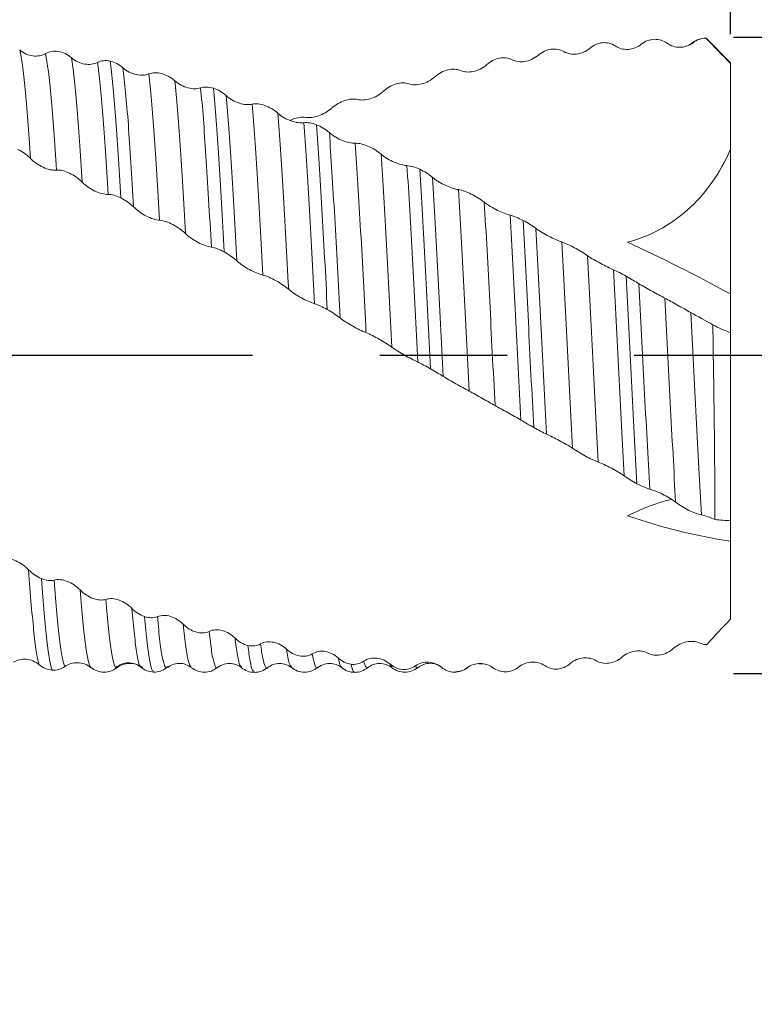
# Model space of a CAD drawing. Units: millimetres. Extents: x -63 to 57, y -52 to 40.
# Drawn here: x 23 to 38, y -13 to 7 of the extents above; entities that cross this region are included whole.
import ezdxf

# ---------------------------------------------------------------- set-up
doc = ezdxf.new("R2010")
doc.units = ezdxf.units.MM
doc.header["$PDSIZE"] = -1
doc.linetypes.add('CENTERX2', pattern=[20.32, 12.7, -2.54, 2.54, -2.54])
doc.layers.add('중심선', color=1, linetype='CENTERX2')
doc.layers.add('치수문자_일반주서', color=7, linetype='Continuous', lineweight=15)
doc.styles.add('SLDTEXTSTYLE0', font='TXT', dxfattribs={"width": 0.75})
doc.dimstyles.new('SLDDIMSTYLE0', dxfattribs={"dimtxt": 3.5, "dimasz": 3.302, "dimexe": 0, "dimexo": 0.0625, "dimgap": 0.875, "dimtad": 1, "dimrnd": 1e-09, "dimzin": 4, "dimdsep": 46, "dimtxsty": 'SLDTEXTSTYLE0', "dimsah": 1, "dimcen": 0.09, "dimadec": 0, "dimazin": 1, "dimtfac": 1, "dimtmove": 0, "dimatfit": 0, "dimfxl": 1, "dimfrac": 2, "dimtolj": 1, "dimtzin": 12, "dimarcsym": 0})

# ---------------------------------------------------------------- blocks, each defined once
blk = doc.blocks.new('_D')
at = {"layer": 'Defpoints', "color": 0}
for p in [(11.987, 14.66), (37.387, 6.332), (11.987, 5.57)]:
    blk.add_point(p, dxfattribs=at)
at = {"layer": '치수문자_일반주서', "color": 0, "lineweight": -2}
for p, q in [((11.987, 5.633), (11.987, 14.66)), ((34.085, 14.66), (15.289, 14.66)), ((37.387, 6.395), (37.387, 14.66))]:
    blk.add_line(p, q, dxfattribs=at)
at = {"layer": '치수문자_일반주서', "color": 0}
for points in [[(15.289, 15.21), (15.289, 14.11), (11.987, 14.66)], [(34.085, 14.11), (34.085, 15.21), (37.387, 14.66)]]:
    blk.add_solid(points, dxfattribs=at)
at = {"layer": '치수문자_일반주서', "color": 0, "insert": (24.687, 19.035), "char_height": 3.5, "attachment_point": 2, "style": 'SLDTEXTSTYLE0'}
blk.add_mtext('\\A1;25.40 [1]', dxfattribs=at)
blk = doc.blocks.new('*D6')
at = {"layer": 'Defpoints', "color": 0}
for p in [(37.387, 6.332), (37.387, -6.368), (54.59, -6.368)]:
    blk.add_point(p, dxfattribs=at)
at = {"layer": '치수문자_일반주서', "color": 0, "lineweight": -2}
for p, q in [((54.59, 6.332), (54.59, 39.624)), ((54.59, 9.634), (54.59, 12.936)), ((37.449, 6.332), (54.59, 6.332)), ((54.59, 6.332), (54.59, -6.368)), ((37.449, -6.368), (54.59, -6.368)), ((54.59, -9.67), (54.59, -12.972))]:
    blk.add_line(p, q, dxfattribs=at)
at = {"layer": '치수문자_일반주서', "color": 0}
for points in [[(54.039, 9.634), (55.14, 9.634), (54.59, 6.332)], [(55.14, -9.67), (54.039, -9.67), (54.59, -6.368)]]:
    blk.add_solid(points, dxfattribs=at)
at = {"layer": '치수문자_일반주서', "color": 0, "insert": (51.965, 26.28), "char_height": 3.5, "attachment_point": 5, "rotation": 90, "style": 'SLDTEXTSTYLE0'}
blk.add_mtext('\\A1;{%%c12.70 [1/2]}', dxfattribs=at)
blk = doc.blocks.new('*D7')
at = {"layer": 'Defpoints', "color": 0}
for p in [(2.462, 20.97), (37.387, 6.332), (2.462, 5.57)]:
    blk.add_point(p, dxfattribs=at)
at = {"layer": '치수문자_일반주서', "color": 0, "lineweight": -2}
for p, q in [((2.462, 5.633), (2.462, 20.97)), ((34.085, 20.97), (5.764, 20.97)), ((37.387, 6.395), (37.387, 20.97))]:
    blk.add_line(p, q, dxfattribs=at)
at = {"layer": '치수문자_일반주서', "color": 0}
for points in [[(5.764, 21.52), (5.764, 20.42), (2.462, 20.97)], [(34.085, 20.42), (34.085, 21.52), (37.387, 20.97)]]:
    blk.add_solid(points, dxfattribs=at)
at = {"layer": '치수문자_일반주서', "color": 0, "insert": (20.485, 23.595), "char_height": 3.5, "attachment_point": 5, "style": 'SLDTEXTSTYLE0'}
blk.add_mtext('\\A1;34.93 [1 3/8]', dxfattribs=at)
blk = doc.blocks.new('*D8')
at = {"layer": 'Defpoints', "color": 0}
for p in [(-45.163, 28.232), (37.387, 6.332), (-45.163, 5.832)]:
    blk.add_point(p, dxfattribs=at)
at = {"layer": '치수문자_일반주서', "color": 0, "lineweight": -2}
for p, q in [((-45.163, 5.895), (-45.163, 28.232)), ((34.085, 28.232), (-41.861, 28.232)), ((37.387, 6.395), (37.387, 28.232))]:
    blk.add_line(p, q, dxfattribs=at)
at = {"layer": '치수문자_일반주서', "color": 0}
for points in [[(-41.861, 28.782), (-41.861, 27.682), (-45.163, 28.232)], [(34.085, 27.682), (34.085, 28.782), (37.387, 28.232)]]:
    blk.add_solid(points, dxfattribs=at)
at = {"layer": '치수문자_일반주서', "color": 0, "insert": (-3.888, 30.857), "char_height": 3.5, "attachment_point": 5, "style": 'SLDTEXTSTYLE0'}
blk.add_mtext('\\A1;82.55 [3 1/4]', dxfattribs=at)

msp = doc.modelspace()

# ---------------------------------------------------------------- linework, layer by layer
at = {"color": 1, "linetype": 'Continuous', "lineweight": 15}
for p, q in [((36.887, 6.312), (36.869, 6.309)), ((36.893, 6.311), (36.887, 6.304)), ((36.897, 6.311), (36.897, 6.308)), ((37.387, 5.822), (36.899, 6.31)), ((36.512, 6.153), (36.489, 6.15)), ((36.627, 6.217), (36.562, 6.18)), ((37.387, 5.805), (37.387, 5.822)), ((37.387, 4.094), (37.387, 5.805)), ((28.654, 4.696), (28.599, 4.67)), ((37.387, 1.207), (37.387, 4.094)), ((37.387, 0.433), (37.387, 1.207)), ((37.387, -3.32), (37.387, 0.433)), ((37.387, -3.32), (37.387, -3.73)), ((37.387, -5.286), (37.387, -3.73)), ((25.618, -6.226), (25.614, -6.222)), ((26.164, -6.232), (26.136, -6.236)), ((27.151, -6.236), (27.146, -6.246)), ((28.15, -6.246), (28.146, -6.253)), ((30.626, -6.235), (30.586, -6.176)), ((32.365, -6.173), (32.435, -6.183))]:
    msp.add_line(p, q, dxfattribs=at)
at = {"color": 8, "linetype": 'Continuous', "lineweight": 15}
msp.add_line((36.639, 6.222), (36.627, 6.204), dxfattribs=at)
at = {"color": 1, "linetype": 'Continuous', "lineweight": 15}
for points, knots in [([(36.121, 6.212), (36.048, 6.266), (35.959, 6.292), (35.778, 6.287), (35.685, 6.255), (35.606, 6.191)], [0, 0, 0, 0, 0.5, 0.5, 1, 1, 1, 1]), ([(36.771, 6.291), (36.764, 6.289), (36.71, 6.281), (36.665, 6.246), (36.627, 6.217)], [0, 0, 0, 0, 0.138106, 1, 1, 1, 1]), ([(34.061, 6.045), (33.987, 6.089), (33.899, 6.104), (33.718, 6.079), (33.624, 6.039), (33.546, 5.97)], [0, 0, 0, 0, 0.5, 0.5, 1, 1, 1, 1]), ([(34.579, 6.109), (34.501, 6.042), (34.407, 6.004), (34.223, 5.984), (34.134, 6.001), (34.061, 6.045)], [0, 0, 0, 0, 0.5, 0.5, 1, 1, 1, 1]), ([(35.606, 6.191), (35.527, 6.126), (35.434, 6.093), (35.25, 6.084), (35.161, 6.108), (35.088, 6.158)], [0, 0, 0, 0, 0.5, 0.5, 1, 1, 1, 1]), ([(36.639, 6.222), (36.561, 6.16), (36.468, 6.131), (36.283, 6.13), (36.195, 6.158), (36.121, 6.212)], [0, 0, 0, 0, 0.5, 0.5, 1, 1, 1, 1]), ([(23.202, 6.077), (23.281, 6.009), (23.374, 5.97), (23.558, 5.948), (23.646, 5.963), (23.72, 6.005)], [0, 0, 0, 0, 0.5, 0.5, 1, 1, 1, 1]), ([(23.416, 3.913), (23.399, 4.184), (23.382, 4.432), (23.347, 4.893), (23.329, 5.104), (23.274, 5.66), (23.237, 5.928), (23.202, 6.077)], [0, 0, 0, 0, 0.25, 0.25, 0.5, 0.5, 1, 1, 1, 1]), ([(23.72, 6.005), (23.794, 6.047), (23.882, 6.061), (24.063, 6.033), (24.156, 5.992), (24.235, 5.922)], [0, 0, 0, 0, 0.5, 0.5, 1, 1, 1, 1]), ([(23.934, 3.679), (23.916, 3.961), (23.899, 4.221), (23.865, 4.703), (23.847, 4.926), (23.793, 5.523), (23.755, 5.824), (23.72, 6.005)], [0, 0, 0, 0, 0.25, 0.25, 0.5, 0.5, 1, 1, 1, 1]), ([(24.235, 5.922), (24.313, 5.853), (24.407, 5.812), (24.591, 5.781), (24.679, 5.792), (24.753, 5.829)], [0, 0, 0, 0, 0.5, 0.5, 1, 1, 1, 1]), ([(24.449, 3.44), (24.431, 3.732), (24.413, 4.006), (24.379, 4.509), (24.362, 4.742), (24.308, 5.377), (24.271, 5.709), (24.235, 5.922)], [0, 0, 0, 0, 0.25, 0.25, 0.5, 0.5, 1, 1, 1, 1]), ([(33.546, 5.97), (33.467, 5.901), (33.373, 5.861), (33.189, 5.833), (33.101, 5.845), (33.028, 5.883)], [0, 0, 0, 0, 0.5, 0.5, 1, 1, 1, 1]), ([(24.967, 3.194), (24.949, 3.495), (24.931, 3.781), (24.896, 4.308), (24.879, 4.55), (24.826, 5.221), (24.789, 5.583), (24.753, 5.829)], [0, 0, 0, 0, 0.25, 0.25, 0.5, 0.5, 1, 1, 1, 1]), ([(25.221, 3.125), (25.203, 3.433), (25.185, 3.726), (25.15, 4.268), (25.133, 4.517), (25.081, 5.21), (25.044, 5.591), (25.008, 5.855)], [0, 0, 0, 0, 0.25, 0.25, 0.5, 0.5, 1, 1, 1, 1]), ([(25.262, 5.721), (25.34, 5.65), (25.434, 5.605), (25.618, 5.564), (25.706, 5.568), (25.78, 5.598)], [0, 0, 0, 0, 0.5, 0.5, 1, 1, 1, 1]), ([(25.476, 2.943), (25.458, 3.253), (25.44, 3.549), (25.405, 4.099), (25.388, 4.351), (25.335, 5.054), (25.298, 5.445), (25.262, 5.721)], [0, 0, 0, 0, 0.25, 0.25, 0.5, 0.5, 1, 1, 1, 1]), ([(32.001, 5.666), (31.928, 5.697), (31.84, 5.701), (31.659, 5.658), (31.566, 5.611), (31.487, 5.54)], [0, 0, 0, 0, 0.5, 0.5, 1, 1, 1, 1]), ([(32.519, 5.782), (32.441, 5.712), (32.347, 5.667), (32.163, 5.629), (32.075, 5.635), (32.001, 5.666)], [0, 0, 0, 0, 0.5, 0.5, 1, 1, 1, 1]), ([(25.78, 5.598), (25.854, 5.627), (25.942, 5.629), (26.123, 5.583), (26.216, 5.535), (26.295, 5.464)], [0, 0, 0, 0, 0.5, 0.5, 1, 1, 1, 1]), ([(25.995, 2.679), (25.976, 2.997), (25.958, 3.302), (25.922, 3.874), (25.905, 4.14), (25.853, 4.873), (25.816, 5.291), (25.78, 5.598)], [0, 0, 0, 0, 0.25, 0.25, 0.5, 0.5, 1, 1, 1, 1]), ([(31.487, 5.54), (31.408, 5.469), (31.315, 5.422), (31.131, 5.376), (31.043, 5.377), (30.969, 5.402)], [0, 0, 0, 0, 0.5, 0.5, 1, 1, 1, 1]), ([(26.295, 5.464), (26.374, 5.393), (26.468, 5.346), (26.652, 5.298), (26.74, 5.296), (26.813, 5.32)], [0, 0, 0, 0, 0.5, 0.5, 1, 1, 1, 1]), ([(26.51, 2.412), (26.473, 3.061), (26.436, 3.665), (26.385, 4.433), (26.367, 4.669), (26.332, 5.101), (26.313, 5.296), (26.295, 5.464)], [0, 0, 0, 0, 0.5, 0.5, 0.75, 0.75, 1, 1, 1, 1]), ([(27.028, 2.141), (26.991, 2.801), (26.954, 3.424), (26.901, 4.228), (26.885, 4.474), (26.85, 4.929), (26.831, 5.137), (26.813, 5.32)], [0, 0, 0, 0, 0.5, 0.5, 0.75, 0.75, 1, 1, 1, 1]), ([(27.282, 2.046), (27.246, 2.716), (27.209, 3.353), (27.156, 4.181), (27.139, 4.434), (27.104, 4.905), (27.087, 5.121), (27.068, 5.313)], [0, 0, 0, 0, 0.5, 0.5, 0.75, 0.75, 1, 1, 1, 1]), ([(27.322, 5.165), (27.401, 5.094), (27.494, 5.043), (27.678, 4.986), (27.767, 4.978), (27.84, 4.994)], [0, 0, 0, 0, 0.5, 0.5, 1, 1, 1, 1]), ([(27.537, 1.868), (27.501, 2.537), (27.463, 3.177), (27.41, 4.015), (27.393, 4.272), (27.359, 4.749), (27.341, 4.969), (27.322, 5.165)], [0, 0, 0, 0, 0.5, 0.5, 0.75, 0.75, 1, 1, 1, 1]), ([(30.46, 5.253), (30.382, 5.182), (30.289, 5.132), (30.105, 5.076), (30.016, 5.071), (29.943, 5.088)], [0, 0, 0, 0, 0.5, 0.5, 1, 1, 1, 1]), ([(27.84, 4.994), (27.914, 5.01), (28.002, 5), (28.183, 4.938), (28.277, 4.885), (28.355, 4.814)], [0, 0, 0, 0, 0.5, 0.5, 1, 1, 1, 1]), ([(28.055, 1.585), (28.019, 2.26), (27.982, 2.916), (27.928, 3.786), (27.91, 4.057), (27.876, 4.554), (27.858, 4.785), (27.84, 4.994)], [0, 0, 0, 0, 0.5, 0.5, 0.75, 0.75, 1, 1, 1, 1]), ([(29.428, 4.915), (29.349, 4.845), (29.255, 4.794), (29.071, 4.731), (28.983, 4.72), (28.91, 4.732)], [0, 0, 0, 0, 0.5, 0.5, 1, 1, 1, 1]), ([(29.943, 5.088), (29.869, 5.106), (29.781, 5.098), (29.6, 5.038), (29.506, 4.986), (29.428, 4.915)], [0, 0, 0, 0, 0.5, 0.5, 1, 1, 1, 1]), ([(28.355, 4.814), (28.434, 4.744), (28.528, 4.692), (28.712, 4.628), (28.8, 4.615), (28.873, 4.625)], [0, 0, 0, 0, 0.5, 0.5, 1, 1, 1, 1]), ([(28.57, 1.3), (28.534, 1.98), (28.497, 2.649), (28.443, 3.549), (28.425, 3.832), (28.39, 4.353), (28.373, 4.593), (28.355, 4.814)], [0, 0, 0, 0, 0.5, 0.5, 0.75, 0.75, 1, 1, 1, 1]), ([(29.087, 1.013), (29.053, 1.695), (29.016, 2.375), (28.961, 3.302), (28.943, 3.596), (28.907, 4.142), (28.891, 4.392), (28.873, 4.625)], [0, 0, 0, 0, 0.5, 0.5, 0.75, 0.75, 1, 1, 1, 1]), ([(29.341, 0.896), (29.307, 1.584), (29.27, 2.273), (29.216, 3.221), (29.198, 3.522), (29.162, 4.085), (29.145, 4.344), (29.128, 4.584)], [0, 0, 0, 0, 0.5, 0.5, 0.75, 0.75, 1, 1, 1, 1]), ([(29.382, 4.427), (29.46, 4.358), (29.553, 4.305), (29.737, 4.232), (29.826, 4.214), (29.899, 4.215)], [0, 0, 0, 0, 0.5, 0.5, 1, 1, 1, 1]), ([(29.596, 0.728), (29.578, 1.071), (29.561, 1.412), (29.525, 2.084), (29.507, 2.415), (29.47, 3.049), (29.452, 3.353), (29.416, 3.921), (29.399, 4.184), (29.382, 4.427)], [0, 0, 0, 0, 0.25, 0.25, 0.5, 0.5, 0.75, 0.75, 1, 1, 1, 1]), ([(29.899, 4.215), (29.973, 4.217), (30.061, 4.196), (30.242, 4.12), (30.335, 4.063), (30.414, 3.996)], [0, 0, 0, 0, 0.5, 0.5, 1, 1, 1, 1]), ([(30.113, 0.435), (30.096, 0.782), (30.079, 1.122), (30.043, 1.8), (30.025, 2.135), (29.97, 3.107), (29.933, 3.708), (29.899, 4.215)], [0, 0, 0, 0, 0.25, 0.25, 0.5, 0.5, 1, 1, 1, 1]), ([(30.414, 3.996), (30.492, 3.929), (30.586, 3.875), (30.77, 3.796), (30.858, 3.773), (30.931, 3.768)], [0, 0, 0, 0, 0.5, 0.5, 1, 1, 1, 1]), ([(30.628, 0.143), (30.61, 0.492), (30.593, 0.835), (30.559, 1.516), (30.541, 1.855), (30.486, 2.844), (30.449, 3.464), (30.414, 3.996)], [0, 0, 0, 0, 0.25, 0.25, 0.5, 0.5, 1, 1, 1, 1]), ([(37.387, 4.094), (37.282, 3.855), (37.159, 3.633), (36.873, 3.228), (36.708, 3.042), (36.353, 2.727), (36.163, 2.594), (35.756, 2.378), (35.546, 2.298), (35.331, 2.241)], [0, 0, 0, 0, 0.25, 0.25, 0.5, 0.5, 0.75, 0.75, 1, 1, 1, 1]), ([(23.934, 3.679), (23.856, 3.671), (23.762, 3.692), (23.578, 3.777), (23.49, 3.838), (23.416, 3.913)], [0, 0, 0, 0, 0.5, 0.5, 1, 1, 1, 1]), ([(31.146, -0.151), (31.128, 0.2), (31.11, 0.549), (31.076, 1.231), (31.058, 1.572), (31.004, 2.574), (30.967, 3.212), (30.931, 3.768)], [0, 0, 0, 0, 0.25, 0.25, 0.5, 0.5, 1, 1, 1, 1]), ([(24.449, 3.44), (24.375, 3.513), (24.287, 3.575), (24.106, 3.662), (24.013, 3.687), (23.934, 3.679)], [0, 0, 0, 0, 0.5, 0.5, 1, 1, 1, 1]), ([(31.4, -0.286), (31.382, 0.068), (31.364, 0.421), (31.33, 1.112), (31.313, 1.455), (31.259, 2.471), (31.222, 3.122), (31.187, 3.695)], [0, 0, 0, 0, 0.25, 0.25, 0.5, 0.5, 1, 1, 1, 1]), ([(24.967, 3.194), (24.889, 3.192), (24.795, 3.217), (24.611, 3.305), (24.523, 3.367), (24.449, 3.44)], [0, 0, 0, 0, 0.5, 0.5, 1, 1, 1, 1]), ([(31.441, 3.534), (31.519, 3.47), (31.612, 3.415), (31.796, 3.33), (31.885, 3.301), (31.958, 3.289)], [0, 0, 0, 0, 0.5, 0.5, 1, 1, 1, 1]), ([(31.655, -0.439), (31.637, -0.088), (31.619, 0.264), (31.584, 0.953), (31.567, 1.292), (31.514, 2.304), (31.477, 2.958), (31.441, 3.534)], [0, 0, 0, 0, 0.25, 0.25, 0.5, 0.5, 1, 1, 1, 1]), ([(31.958, 3.289), (32.032, 3.276), (32.12, 3.245), (32.301, 3.156), (32.395, 3.099), (32.474, 3.037)], [0, 0, 0, 0, 0.5, 0.5, 1, 1, 1, 1]), ([(32.173, -0.731), (32.155, -0.381), (32.137, -0.028), (32.101, 0.667), (32.085, 1.007), (32.032, 2.026), (31.995, 2.692), (31.958, 3.289)], [0, 0, 0, 0, 0.25, 0.25, 0.5, 0.5, 1, 1, 1, 1]), ([(32.474, 3.037), (32.552, 2.976), (32.646, 2.921), (32.83, 2.831), (32.918, 2.797), (32.992, 2.778)], [0, 0, 0, 0, 0.5, 0.5, 1, 1, 1, 1]), ([(32.688, -1.021), (32.67, -0.673), (32.652, -0.32), (32.616, 0.38), (32.599, 0.724), (32.547, 1.746), (32.51, 2.423), (32.474, 3.037)], [0, 0, 0, 0, 0.25, 0.25, 0.5, 0.5, 1, 1, 1, 1]), ([(25.995, 2.679), (25.916, 2.684), (25.822, 2.715), (25.638, 2.809), (25.55, 2.871), (25.476, 2.943)], [0, 0, 0, 0, 0.5, 0.5, 1, 1, 1, 1]), ([(33.206, -1.31), (33.17, -0.62), (33.133, 0.096), (33.082, 1.122), (33.064, 1.463), (33.028, 2.134), (33.01, 2.463), (32.992, 2.778)], [0, 0, 0, 0, 0.5, 0.5, 0.75, 0.75, 1, 1, 1, 1]), ([(26.51, 2.412), (26.436, 2.481), (26.348, 2.543), (26.167, 2.639), (26.073, 2.673), (25.995, 2.679)], [0, 0, 0, 0, 0.5, 0.5, 1, 1, 1, 1]), ([(33.46, -1.459), (33.424, -0.767), (33.387, -0.045), (33.336, 0.996), (33.319, 1.339), (33.283, 2.018), (33.265, 2.353), (33.247, 2.675)], [0, 0, 0, 0, 0.5, 0.5, 0.75, 0.75, 1, 1, 1, 1]), ([(27.028, 2.141), (26.949, 2.152), (26.856, 2.186), (26.672, 2.283), (26.583, 2.344), (26.51, 2.412)], [0, 0, 0, 0, 0.5, 0.5, 1, 1, 1, 1]), ([(33.501, 2.517), (33.579, 2.459), (33.673, 2.405), (33.857, 2.31), (33.945, 2.271), (34.019, 2.245)], [0, 0, 0, 0, 0.5, 0.5, 1, 1, 1, 1]), ([(33.715, -1.591), (33.679, -0.91), (33.642, -0.193), (33.59, 0.844), (33.573, 1.184), (33.537, 1.86), (33.519, 2.194), (33.501, 2.517)], [0, 0, 0, 0, 0.5, 0.5, 0.75, 0.75, 1, 1, 1, 1]), ([(34.233, -1.873), (34.197, -1.202), (34.16, -0.488), (34.107, 0.558), (34.09, 0.899), (34.055, 1.579), (34.037, 1.917), (34.019, 2.245)], [0, 0, 0, 0, 0.5, 0.5, 0.75, 0.75, 1, 1, 1, 1]), ([(34.019, 2.245), (34.093, 2.219), (34.181, 2.179), (34.362, 2.081), (34.455, 2.024), (34.534, 1.971)], [0, 0, 0, 0, 0.5, 0.5, 1, 1, 1, 1]), ([(34.748, -2.15), (34.713, -1.491), (34.675, -0.782), (34.621, 0.269), (34.604, 0.616), (34.57, 1.297), (34.552, 1.638), (34.534, 1.971)], [0, 0, 0, 0, 0.5, 0.5, 0.75, 0.75, 1, 1, 1, 1]), ([(34.534, 1.971), (34.613, 1.918), (34.706, 1.864), (34.891, 1.766), (34.979, 1.723), (35.052, 1.691)], [0, 0, 0, 0, 0.5, 0.5, 1, 1, 1, 1]), ([(28.055, 1.585), (27.976, 1.603), (27.882, 1.642), (27.698, 1.742), (27.61, 1.803), (27.537, 1.868)], [0, 0, 0, 0, 0.5, 0.5, 1, 1, 1, 1]), ([(28.57, 1.3), (28.496, 1.361), (28.408, 1.421), (28.227, 1.523), (28.133, 1.566), (28.055, 1.585)], [0, 0, 0, 0, 0.5, 0.5, 1, 1, 1, 1]), ([(35.266, -2.424), (35.231, -1.781), (35.194, -1.079), (35.139, -0.025), (35.121, 0.326), (35.087, 1.014), (35.07, 1.354), (35.052, 1.691)], [0, 0, 0, 0, 0.5, 0.5, 0.75, 0.75, 1, 1, 1, 1]), ([(35.52, -2.582), (35.485, -1.94), (35.448, -1.237), (35.394, -0.175), (35.376, 0.18), (35.342, 0.877), (35.325, 1.22), (35.307, 1.561)], [0, 0, 0, 0, 0.5, 0.5, 0.75, 0.75, 1, 1, 1, 1]), ([(35.775, -2.688), (35.74, -2.061), (35.703, -1.369), (35.649, -0.317), (35.63, 0.036), (35.595, 0.731), (35.579, 1.071), (35.561, 1.41)], [0, 0, 0, 0, 0.5, 0.5, 0.75, 0.75, 1, 1, 1, 1]), ([(35.561, 1.41), (35.639, 1.362), (35.733, 1.31), (35.917, 1.209), (36.005, 1.162), (36.079, 1.123)], [0, 0, 0, 0, 0.5, 0.5, 1, 1, 1, 1]), ([(29.087, 1.013), (29.009, 1.037), (28.915, 1.078), (28.731, 1.18), (28.643, 1.239), (28.57, 1.3)], [0, 0, 0, 0, 0.5, 0.5, 1, 1, 1, 1]), ([(36.292, -2.949), (36.258, -2.341), (36.222, -1.661), (36.167, -0.614), (36.149, -0.261), (36.113, 0.439), (36.096, 0.782), (36.079, 1.123)], [0, 0, 0, 0, 0.5, 0.5, 0.75, 0.75, 1, 1, 1, 1]), ([(36.079, 1.123), (36.152, 1.085), (36.24, 1.036), (36.421, 0.934), (36.514, 0.879), (36.593, 0.836)], [0, 0, 0, 0, 0.5, 0.5, 1, 1, 1, 1]), ([(36.807, -3.203), (36.79, -2.905), (36.773, -2.594), (36.737, -1.942), (36.719, -1.602), (36.664, -0.564), (36.627, 0.153), (36.593, 0.836)], [0, 0, 0, 0, 0.25, 0.25, 0.5, 0.5, 1, 1, 1, 1]), ([(30.113, 0.435), (30.035, 0.466), (29.941, 0.511), (29.757, 0.614), (29.669, 0.671), (29.596, 0.728)], [0, 0, 0, 0, 0.5, 0.5, 1, 1, 1, 1]), ([(37.077, -3.298), (37.076, -3.01), (37.075, -2.706), (37.07, -2.083), (37.067, -1.763), (37.06, -1.107), (37.055, -0.768), (37.045, -0.09), (37.04, 0.25), (37.034, 0.59)], [0, 0, 0, 0, 0.25, 0.25, 0.5, 0.5, 0.75, 0.75, 1, 1, 1, 1]), ([(30.628, 0.143), (30.554, 0.195), (30.466, 0.25), (30.285, 0.355), (30.192, 0.404), (30.113, 0.435)], [0, 0, 0, 0, 0.5, 0.5, 1, 1, 1, 1]), ([(31.146, -0.151), (31.068, -0.114), (30.974, -0.067), (30.79, 0.037), (30.702, 0.091), (30.628, 0.143)], [0, 0, 0, 0, 0.5, 0.5, 1, 1, 1, 1]), ([(32.173, -0.731), (32.094, -0.689), (32.001, -0.639), (31.816, -0.536), (31.728, -0.485), (31.655, -0.439)], [0, 0, 0, 0, 0.5, 0.5, 1, 1, 1, 1]), ([(32.688, -1.021), (32.614, -0.98), (32.526, -0.93), (32.345, -0.827), (32.252, -0.774), (32.173, -0.731)], [0, 0, 0, 0, 0.5, 0.5, 1, 1, 1, 1]), ([(33.206, -1.31), (33.128, -1.263), (33.034, -1.211), (32.85, -1.11), (32.762, -1.061), (32.688, -1.021)], [0, 0, 0, 0, 0.5, 0.5, 1, 1, 1, 1]), ([(34.233, -1.873), (34.155, -1.821), (34.061, -1.768), (33.877, -1.669), (33.789, -1.625), (33.715, -1.591)], [0, 0, 0, 0, 0.5, 0.5, 1, 1, 1, 1]), ([(34.748, -2.15), (34.675, -2.122), (34.586, -2.08), (34.406, -1.982), (34.312, -1.925), (34.233, -1.873)], [0, 0, 0, 0, 0.5, 0.5, 1, 1, 1, 1]), ([(35.266, -2.424), (35.188, -2.368), (35.095, -2.313), (34.91, -2.217), (34.822, -2.177), (34.748, -2.15)], [0, 0, 0, 0, 0.5, 0.5, 1, 1, 1, 1]), ([(36.292, -2.949), (36.214, -2.889), (36.12, -2.834), (35.936, -2.744), (35.848, -2.709), (35.775, -2.688)], [0, 0, 0, 0, 0.5, 0.5, 1, 1, 1, 1]), ([(36.207, -2.892), (36.125, -2.913), (35.852, -2.983), (35.546, -3.122), (35.331, -3.219)], [0, 0, 0, 0, 0.299229, 1, 1, 1, 1]), ([(36.807, -3.203), (36.733, -3.189), (36.645, -3.157), (36.465, -3.067), (36.371, -3.009), (36.292, -2.949)], [0, 0, 0, 0, 0.5, 0.5, 1, 1, 1, 1]), ([(22.862, -4.077), (22.941, -4.064), (23.034, -4.082), (23.218, -4.161), (23.307, -4.222), (23.38, -4.298)], [0, 0, 0, 0, 0.5, 0.5, 1, 1, 1, 1]), ([(23.594, -6.195), (23.576, -6.146), (23.558, -6.066), (23.522, -5.852), (23.505, -5.718), (23.453, -5.241), (23.416, -4.811), (23.38, -4.298)], [0, 0, 0, 0, 0.25, 0.25, 0.5, 0.5, 1, 1, 1, 1]), ([(23.848, -6.302), (23.812, -6.216), (23.776, -6.009), (23.708, -5.398), (23.672, -4.98), (23.635, -4.474)], [0, 0, 0, 0, 0.5, 0.5, 1, 1, 1, 1]), ([(23.889, -4.504), (23.968, -4.484), (24.061, -4.495), (24.245, -4.567), (24.334, -4.625), (24.407, -4.701)], [0, 0, 0, 0, 0.5, 0.5, 1, 1, 1, 1]), ([(24.104, -6.23), (24.067, -6.162), (24.03, -5.973), (23.979, -5.539), (23.962, -5.368), (23.926, -4.973), (23.908, -4.749), (23.889, -4.504)], [0, 0, 0, 0, 0.5, 0.5, 0.75, 0.75, 1, 1, 1, 1]), ([(24.407, -4.701), (24.481, -4.777), (24.569, -4.835), (24.75, -4.904), (24.844, -4.914), (24.922, -4.889)], [0, 0, 0, 0, 0.5, 0.5, 1, 1, 1, 1]), ([(24.622, -6.248), (24.585, -6.214), (24.548, -6.058), (24.496, -5.665), (24.479, -5.51), (24.444, -5.144), (24.426, -4.934), (24.407, -4.701)], [0, 0, 0, 0, 0.5, 0.5, 0.75, 0.75, 1, 1, 1, 1]), ([(24.922, -4.889), (25.001, -4.863), (25.095, -4.87), (25.279, -4.936), (25.367, -4.993), (25.44, -5.069)], [0, 0, 0, 0, 0.5, 0.5, 1, 1, 1, 1]), ([(25.137, -6.256), (25.101, -6.255), (25.063, -6.132), (25.01, -5.782), (24.993, -5.641), (24.959, -5.304), (24.941, -5.108), (24.922, -4.889)], [0, 0, 0, 0, 0.5, 0.5, 0.75, 0.75, 1, 1, 1, 1]), ([(25.614, -6.222), (25.61, -6.221), (25.588, -6.211), (25.548, -6.027), (25.497, -5.672), (25.462, -5.309), (25.442, -5.09), (25.44, -5.069)], [0, 0, 0, 0, 0.069244, 0.371156, 0.669503, 0.967394, 1, 1, 1, 1]), ([(25.872, -6.321), (25.866, -6.321), (25.842, -6.322), (25.8, -6.139), (25.748, -5.79), (25.713, -5.419), (25.696, -5.233)], [0, 0, 0, 0, 0.095677, 0.399699, 0.700417, 1, 1, 1, 1]), ([(25.95, -5.233), (26.028, -5.2), (26.121, -5.202), (26.305, -5.258), (26.394, -5.312), (26.467, -5.387)], [0, 0, 0, 0, 0.5, 0.5, 1, 1, 1, 1]), ([(26.136, -6.236), (26.128, -6.241), (26.101, -6.258), (26.055, -6.091), (26.002, -5.765), (25.967, -5.41), (25.95, -5.233)], [0, 0, 0, 0, 0.141644, 0.430225, 0.716213, 1, 1, 1, 1]), ([(26.467, -5.387), (26.541, -5.461), (26.629, -5.514), (26.81, -5.567), (26.903, -5.567), (26.982, -5.529)], [0, 0, 0, 0, 0.5, 0.5, 1, 1, 1, 1]), ([(26.624, -6.245), (26.607, -6.219), (26.572, -6.163), (26.519, -5.872), (26.484, -5.548), (26.467, -5.387)], [0, 0, 0, 0, 0.3209036, 0.6626667, 1, 1, 1, 1]), ([(26.982, -5.529), (27.06, -5.491), (27.154, -5.488), (27.338, -5.538), (27.426, -5.589), (27.499, -5.662)], [0, 0, 0, 0, 0.5, 0.5, 1, 1, 1, 1]), ([(27.146, -6.246), (27.144, -6.249), (27.125, -6.287), (27.087, -6.195), (27.033, -5.97), (26.999, -5.675), (26.982, -5.529)], [0, 0, 0, 0, 0.032526, 0.356843, 0.680694, 1, 1, 1, 1]), ([(27.627, -6.234), (27.617, -6.228), (27.591, -6.212), (27.547, -6.029), (27.515, -5.784), (27.499, -5.662)], [0, 0, 0, 0, 0.227711, 0.616059, 1, 1, 1, 1]), ([(27.888, -6.338), (27.875, -6.333), (27.846, -6.322), (27.801, -6.148), (27.77, -5.922), (27.754, -5.81)], [0, 0, 0, 0, 0.292505, 0.647939, 1, 1, 1, 1]), ([(28.008, -5.779), (28.086, -5.735), (28.18, -5.727), (28.364, -5.766), (28.452, -5.813), (28.526, -5.884)], [0, 0, 0, 0, 0.5, 0.5, 1, 1, 1, 1]), ([(28.146, -6.253), (28.146, -6.253), (28.131, -6.285), (28.099, -6.231), (28.053, -6.089), (28.023, -5.882), (28.008, -5.779)], [0, 0, 0, 0, 0.007081, 0.33846, 0.670561, 1, 1, 1, 1]), ([(28.526, -5.884), (28.599, -5.954), (28.688, -6), (28.868, -6.036), (28.962, -6.025), (29.041, -5.977)], [0, 0, 0, 0, 0.5, 0.5, 1, 1, 1, 1]), ([(28.624, -6.233), (28.61, -6.22), (28.577, -6.189), (28.544, -5.994), (28.526, -5.884)], [0, 0, 0, 0, 0.432472, 1, 1, 1, 1]), ([(36.246, -5.869), (36.325, -5.799), (36.418, -5.755), (36.602, -5.719), (36.691, -5.726), (36.764, -5.759)], [0, 0, 0, 0, 0.5, 0.5, 1, 1, 1, 1]), ([(23.594, -6.195), (23.516, -6.129), (23.423, -6.093), (23.239, -6.078), (23.15, -6.098), (23.076, -6.145)], [0, 0, 0, 0, 0.5, 0.5, 1, 1, 1, 1]), ([(29.041, -5.977), (29.119, -5.928), (29.213, -5.915), (29.397, -5.947), (29.485, -5.991), (29.558, -6.059)], [0, 0, 0, 0, 0.5, 0.5, 1, 1, 1, 1]), ([(29.149, -6.242), (29.147, -6.247), (29.129, -6.285), (29.092, -6.218), (29.058, -6.057), (29.041, -5.977)], [0, 0, 0, 0, 0.061139, 0.530602, 1, 1, 1, 1]), ([(29.625, -6.235), (29.618, -6.233), (29.596, -6.226), (29.574, -6.128), (29.558, -6.059)], [0, 0, 0, 0, 0.302923, 1, 1, 1, 1]), ([(30.068, -6.125), (30.146, -6.071), (30.24, -6.052), (30.424, -6.073), (30.512, -6.112), (30.586, -6.176)], [0, 0, 0, 0, 0.5, 0.5, 1, 1, 1, 1]), ([(34.187, -6.171), (34.265, -6.103), (34.359, -6.067), (34.543, -6.049), (34.631, -6.068), (34.705, -6.113)], [0, 0, 0, 0, 0.5, 0.5, 1, 1, 1, 1]), ([(34.705, -6.113), (34.778, -6.158), (34.867, -6.174), (35.047, -6.152), (35.141, -6.112), (35.219, -6.044)], [0, 0, 0, 0, 0.5, 0.5, 1, 1, 1, 1]), ([(35.219, -6.044), (35.298, -5.975), (35.392, -5.936), (35.576, -5.91), (35.664, -5.923), (35.737, -5.963)], [0, 0, 0, 0, 0.5, 0.5, 1, 1, 1, 1]), ([(24.622, -6.248), (24.543, -6.185), (24.449, -6.155), (24.265, -6.151), (24.177, -6.177), (24.104, -6.23)], [0, 0, 0, 0, 0.5, 0.5, 1, 1, 1, 1]), ([(25.137, -6.256), (25.063, -6.313), (24.975, -6.341), (24.794, -6.341), (24.701, -6.312), (24.622, -6.248)], [0, 0, 0, 0, 0.5, 0.5, 1, 1, 1, 1]), ([(25.123, -6.249), (25.159, -6.224), (25.232, -6.173), (25.369, -6.148), (25.505, -6.167), (25.578, -6.214), (25.614, -6.237)], [0, 0, 0, 0, 0.244031, 0.49996, 0.755907, 1, 1, 1, 1]), ([(25.655, -6.252), (25.577, -6.191), (25.483, -6.164), (25.299, -6.168), (25.211, -6.199), (25.137, -6.256)], [0, 0, 0, 0, 0.5, 0.5, 1, 1, 1, 1]), ([(25.618, -6.243), (25.657, -6.27), (25.734, -6.324), (25.826, -6.335), (25.872, -6.341)], [0, 0, 0, 0, 0.499154, 1, 1, 1, 1]), ([(25.876, -6.344), (25.922, -6.34), (26.014, -6.333), (26.091, -6.282), (26.13, -6.257)], [0, 0, 0, 0, 0.500854, 1, 1, 1, 1]), ([(26.137, -6.258), (26.172, -6.233), (26.244, -6.184), (26.38, -6.16), (26.516, -6.18), (26.589, -6.227), (26.624, -6.251)], [0, 0, 0, 0, 0.244764, 0.499962, 0.755175, 1, 1, 1, 1]), ([(26.628, -6.253), (26.666, -6.278), (26.744, -6.328), (26.887, -6.351), (27.03, -6.329), (27.108, -6.278), (27.147, -6.253)], [0, 0, 0, 0, 0.24471, 0.500194, 0.755583, 1, 1, 1, 1]), ([(27.152, -6.249), (27.195, -6.223), (27.278, -6.171), (27.425, -6.162), (27.547, -6.196), (27.6, -6.234), (27.626, -6.252)], [0, 0, 0, 0, 0.268556, 0.528559, 0.772596, 1, 1, 1, 1]), ([(27.627, -6.253), (27.667, -6.28), (27.746, -6.334), (27.841, -6.343), (27.888, -6.348)], [0, 0, 0, 0, 0.498608, 1, 1, 1, 1]), ([(27.888, -6.348), (27.935, -6.343), (28.03, -6.333), (28.111, -6.278), (28.151, -6.25)], [0, 0, 0, 0, 0.5019965, 1, 1, 1, 1]), ([(28.146, -6.254), (28.181, -6.231), (28.25, -6.184), (28.385, -6.161), (28.52, -6.182), (28.59, -6.228), (28.624, -6.25)], [0, 0, 0, 0, 0.246504, 0.499774, 0.753146, 1, 1, 1, 1]), ([(28.626, -6.252), (28.665, -6.277), (28.744, -6.329), (28.888, -6.351), (29.033, -6.328), (29.112, -6.276), (29.15, -6.25)], [0, 0, 0, 0, 0.2454632, 0.5003265, 0.7550262, 1, 1, 1, 1]), ([(29.152, -6.249), (29.194, -6.223), (29.277, -6.172), (29.423, -6.162), (29.545, -6.195), (29.599, -6.232), (29.624, -6.25)], [0, 0, 0, 0, 0.271529, 0.532363, 0.77551, 1, 1, 1, 1]), ([(29.624, -6.25), (29.664, -6.277), (29.744, -6.333), (29.838, -6.343), (29.885, -6.348)], [0, 0, 0, 0, 0.4985787, 1, 1, 1, 1]), ([(29.885, -6.335), (29.876, -6.335), (29.852, -6.335), (29.828, -6.241), (29.814, -6.184)], [0, 0, 0, 0, 0.390462, 1, 1, 1, 1]), ([(29.884, -6.348), (29.932, -6.343), (30.027, -6.335), (30.108, -6.28), (30.148, -6.253)], [0, 0, 0, 0, 0.502019, 1, 1, 1, 1]), ([(30.147, -6.25), (30.134, -6.253), (30.108, -6.261), (30.082, -6.172), (30.068, -6.125)], [0, 0, 0, 0, 0.477499, 1, 1, 1, 1]), ([(30.145, -6.255), (30.179, -6.231), (30.25, -6.184), (30.385, -6.16), (30.52, -6.182), (30.591, -6.229), (30.626, -6.252)], [0, 0, 0, 0, 0.245994, 0.499842, 0.753763, 1, 1, 1, 1]), ([(30.586, -6.176), (30.66, -6.24), (30.748, -6.278), (30.929, -6.294), (31.022, -6.273), (31.101, -6.216)], [0, 0, 0, 0, 0.5, 0.5, 1, 1, 1, 1]), ([(30.632, -6.255), (30.67, -6.279), (30.748, -6.329), (30.89, -6.351), (31.033, -6.328), (31.11, -6.277), (31.148, -6.252)], [0, 0, 0, 0, 0.244315, 0.50015, 0.755912, 1, 1, 1, 1]), ([(31.101, -6.216), (31.18, -6.159), (31.273, -6.136), (31.457, -6.149), (31.546, -6.184), (31.619, -6.244)], [0, 0, 0, 0, 0.5, 0.5, 1, 1, 1, 1]), ([(31.148, -6.252), (31.148, -6.252), (31.133, -6.283), (31.117, -6.25), (31.101, -6.216)], [0, 0, 0, 0, 0.009915, 1, 1, 1, 1]), ([(31.153, -6.248), (31.189, -6.225), (31.262, -6.178), (31.398, -6.159), (31.52, -6.178), (31.582, -6.22), (31.605, -6.236)], [0, 0, 0, 0, 0.26624, 0.544553, 0.822916, 1, 1, 1, 1]), ([(31.907, -6.336), (31.953, -6.33), (32.045, -6.318), (32.122, -6.265), (32.16, -6.238)], [0, 0, 0, 0, 0.500843, 1, 1, 1, 1]), ([(32.128, -6.257), (32.206, -6.195), (32.3, -6.167), (32.484, -6.169), (32.572, -6.198), (32.646, -6.253)], [0, 0, 0, 0, 0.5, 0.5, 1, 1, 1, 1]), ([(32.646, -6.253), (32.72, -6.309), (32.808, -6.336), (32.989, -6.333), (33.082, -6.303), (33.161, -6.238)], [0, 0, 0, 0, 0.5, 0.5, 1, 1, 1, 1]), ([(33.114, -6.272), (33.114, -6.271), (33.115, -6.271), (33.116, -6.27), (33.116, -6.27)], [0, 0, 0, 0, 0.7258237, 1, 1, 1, 1]), ([(33.161, -6.238), (33.24, -6.175), (33.333, -6.143), (33.517, -6.136), (33.605, -6.161), (33.679, -6.212)], [0, 0, 0, 0, 0.5, 0.5, 1, 1, 1, 1])]:
    msp.add_open_spline(points, degree=3, knots=knots, dxfattribs=at)
for points in [[(36.893, 6.311), (36.805, 6.311), (36.715, 6.282), (36.639, 6.222)], [(36.897, 6.311), (36.896, 6.311), (36.894, 6.311), (36.893, 6.311)], [(37.387, 5.805), (37.225, 5.976), (37.061, 6.144), (36.897, 6.311)], [(34.833, 6.222), (34.744, 6.212), (34.654, 6.175), (34.579, 6.109)], [(35.088, 6.158), (35.014, 6.208), (34.925, 6.229), (34.833, 6.222)], [(32.773, 5.914), (32.684, 5.895), (32.594, 5.851), (32.519, 5.782)], [(33.028, 5.883), (32.954, 5.921), (32.865, 5.932), (32.773, 5.914)], [(24.753, 5.829), (24.826, 5.865), (24.916, 5.874), (25.008, 5.855)], [(25.008, 5.855), (25.097, 5.835), (25.186, 5.79), (25.262, 5.721)], [(26.813, 5.32), (26.887, 5.343), (26.976, 5.34), (27.068, 5.313)], [(27.068, 5.313), (27.157, 5.284), (27.247, 5.234), (27.322, 5.165)], [(30.714, 5.4), (30.626, 5.372), (30.536, 5.322), (30.46, 5.253)], [(30.969, 5.402), (30.896, 5.428), (30.806, 5.426), (30.714, 5.4)], [(28.91, 4.732), (28.836, 4.743), (28.746, 4.73), (28.654, 4.696)], [(28.873, 4.625), (28.947, 4.634), (29.036, 4.619), (29.128, 4.584)], [(29.128, 4.584), (29.217, 4.548), (29.306, 4.494), (29.382, 4.427)], [(23.416, 3.913), (23.343, 3.989), (23.253, 4.052), (23.161, 4.093)], [(30.931, 3.768), (31.005, 3.763), (31.095, 3.737), (31.187, 3.695)], [(31.187, 3.695), (31.275, 3.653), (31.365, 3.597), (31.441, 3.534)], [(25.221, 3.125), (25.132, 3.168), (25.043, 3.195), (24.967, 3.194)], [(25.476, 2.943), (25.403, 3.014), (25.313, 3.078), (25.221, 3.125)], [(32.992, 2.778), (33.065, 2.759), (33.155, 2.722), (33.247, 2.675)], [(33.247, 2.675), (33.336, 2.628), (33.425, 2.572), (33.501, 2.517)], [(37.387, 1.207), (36.684, 1.589), (36, 1.932), (35.331, 2.241)], [(27.282, 2.046), (27.193, 2.094), (27.103, 2.13), (27.028, 2.141)], [(27.537, 1.868), (27.463, 1.933), (27.374, 1.995), (27.282, 2.046)], [(35.052, 1.691), (35.126, 1.658), (35.215, 1.612), (35.307, 1.561)], [(35.307, 1.561), (35.396, 1.511), (35.486, 1.457), (35.561, 1.41)], [(29.341, 0.896), (29.252, 0.946), (29.162, 0.989), (29.087, 1.013)], [(29.596, 0.728), (29.522, 0.784), (29.433, 0.843), (29.341, 0.896)], [(36.593, 0.836), (36.725, 0.763), (36.897, 0.671), (37.034, 0.59)], [(37.034, 0.59), (37.151, 0.531), (37.268, 0.479), (37.387, 0.433)], [(31.4, -0.286), (31.311, -0.235), (31.221, -0.186), (31.146, -0.151)], [(31.655, -0.439), (31.581, -0.393), (31.492, -0.339), (31.4, -0.286)], [(33.46, -1.459), (33.372, -1.41), (33.282, -1.356), (33.206, -1.31)], [(33.715, -1.591), (33.642, -1.557), (33.552, -1.511), (33.46, -1.459)], [(35.52, -2.582), (35.431, -2.535), (35.342, -2.479), (35.266, -2.424)], [(35.775, -2.688), (35.701, -2.668), (35.612, -2.63), (35.52, -2.582)], [(37.387, -3.73), (36.684, -3.623), (36, -3.45), (35.331, -3.219)], [(37.077, -3.298), (36.98, -3.251), (36.885, -3.218), (36.807, -3.203)], [(37.387, -3.32), (37.284, -3.314), (37.181, -3.307), (37.077, -3.298)], [(23.38, -4.298), (23.454, -4.374), (23.543, -4.436), (23.635, -4.474)], [(23.635, -4.474), (23.724, -4.51), (23.814, -4.523), (23.889, -4.504)], [(25.44, -5.069), (25.514, -5.145), (25.604, -5.202), (25.696, -5.233)], [(25.696, -5.233), (25.784, -5.261), (25.874, -5.265), (25.95, -5.233)], [(36.915, -5.788), (37.07, -5.619), (37.227, -5.451), (37.387, -5.286)], [(27.499, -5.662), (27.573, -5.736), (27.662, -5.787), (27.754, -5.81)], [(27.754, -5.81), (27.843, -5.829), (27.933, -5.822), (28.008, -5.779)], [(35.992, -5.999), (36.081, -5.981), (36.171, -5.937), (36.246, -5.869)], [(36.764, -5.759), (36.81, -5.779), (36.86, -5.789), (36.915, -5.788)], [(29.558, -6.059), (29.632, -6.128), (29.722, -6.171), (29.814, -6.184)], [(35.737, -5.963), (35.811, -6.003), (35.9, -6.015), (35.992, -5.999)], [(23.848, -6.302), (23.76, -6.295), (23.67, -6.26), (23.594, -6.195)], [(24.104, -6.23), (24.03, -6.283), (23.941, -6.307), (23.848, -6.302)], [(29.814, -6.184), (29.902, -6.194), (29.992, -6.177), (30.068, -6.125)], [(31.619, -6.244), (31.693, -6.306), (31.782, -6.339), (31.874, -6.343)], [(31.874, -6.343), (31.963, -6.344), (32.053, -6.316), (32.128, -6.257)], [(33.679, -6.212), (33.752, -6.263), (33.842, -6.287), (33.934, -6.28)], [(33.934, -6.28), (34.022, -6.271), (34.112, -6.235), (34.187, -6.171)]]:
    msp.add_open_spline(points, degree=3, dxfattribs=at)
at = {"layer": '중심선'}
msp.add_line((-45.813, -0.018), (44.387, -0.018), dxfattribs=at)

# ---------------------------------------------------------------- dimensions: what is measured, and where the dimension line sits
at = {"layer": '치수문자_일반주서'}
dim = msp.add_linear_dim(base=(54.59, -6.368), p1=(37.387, 6.332), p2=(37.387, -6.368), angle=90, text='{%%c<>[]}', dimstyle='SLDDIMSTYLE0', override={"dimtolj": 1}, dxfattribs=at)
dim.commit()
dim.dimension.update_dxf_attribs({"geometry": '*D6', "text_midpoint": (54.59, 26.28), "dimtype": 160})
dim = msp.add_linear_dim(base=(-45.163, 28.232), p1=(37.387, 6.332), p2=(-45.163, 5.832), dimstyle='SLDDIMSTYLE0', dxfattribs=at)
dim.commit()
dim.dimension.update_dxf_attribs({"geometry": '*D8', "text_midpoint": (-3.888, 30.857)})
for base, p1, p2, picture, middle in [((2.4617758, 20.9700283), (37.3867759, 6.3320281), (2.4617758, 5.5700283), '*D7', (20.4849708, 20.9700283)), ((11.987, 14.66), (37.387, 6.332), (11.987, 5.57), '_D', (24.687, 14.66))]:
    dim = msp.add_linear_dim(base=base, p1=p1, p2=p2, dimstyle='SLDDIMSTYLE0', dxfattribs=at)
    dim.commit()
    dim.dimension.update_dxf_attribs({"geometry": picture, "text_midpoint": middle, "dimtype": 160})

doc.saveas('drawing.dxf')
